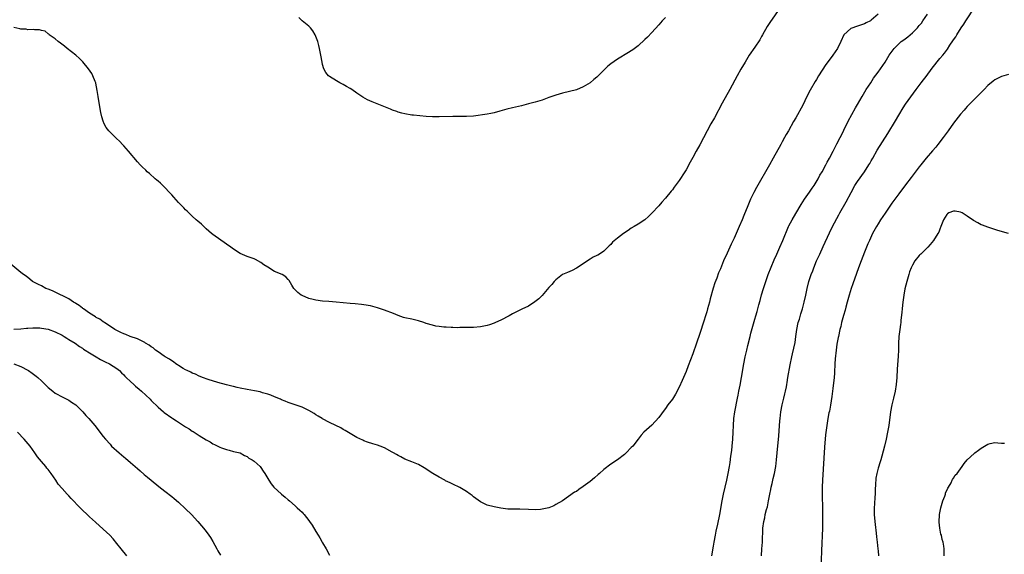
# Model space of a CAD drawing. Units: inches. Extents: x 2610000 to 2613000, y 1497000 to 1500000.
# Drawn here: x 2612417 to 2612704, y 1498903 to 1499059 of the extents above; entities that cross this region are included whole.
import ezdxf

# ---------------------------------------------------------------- set-up
doc = ezdxf.new("R2010")
doc.units = ezdxf.units.IN
doc.header["$MEASUREMENT"] = 0
doc.layers.add('LD26101497_10ft', color=93, linetype='Continuous')

msp = doc.modelspace()

# ---------------------------------------------------------------- linework, layer by layer
at = {"layer": 'LD26101497_10ft'}
for points, elevation in [([(2612638.57, 1499063), (2612635.43, 1499058.57), (2612634.65, 1499057.35), (2612633.3, 1499055), (2612633, 1499054.46), (2612632.46, 1499053.54), (2612631, 1499051.33), (2612629.41, 1499049), (2612629, 1499048.35), (2612628.2, 1499047), (2612627, 1499044.93), (2612625.93, 1499043), (2612623.79, 1499039), (2612621.54, 1499035), (2612619.23, 1499030.77), (2612618.22, 1499029), (2612617.15, 1499027), (2612615, 1499022.86), (2612613.97, 1499021), (2612613, 1499019.21), (2612612.19, 1499017.81), (2612611, 1499015.6), (2612610.64, 1499015), (2612609, 1499012.44), (2612607.52, 1499010.48), (2612607, 1499009.74), (2612606.66, 1499009.34), (2612605, 1499007.28), (2612603.9, 1499006.1), (2612603, 1499005.06), (2612601, 1499002.92), (2612600.02, 1499001.98), (2612598.96, 1499001.04), (2612597, 1498999.73), (2612595.83, 1498999), (2612595, 1498998.53), (2612594.08, 1498997.92), (2612592.74, 1498997), (2612591, 1498995.64), (2612589.56, 1498994.44), (2612589, 1498993.8), (2612588.58, 1498993.42), (2612588.2, 1498993), (2612587, 1498991.86), (2612585.74, 1498991), (2612585.27, 1498990.73), (2612585, 1498990.56), (2612583.93, 1498990.07), (2612583, 1498989.51), (2612579, 1498986.9), (2612577.74, 1498986.26), (2612576.39, 1498985.61), (2612575, 1498985.01), (2612573, 1498983.52), (2612572.49, 1498983), (2612571.84, 1498982.17), (2612571, 1498981.23), (2612569.06, 1498978.94), (2612568.04, 1498977.96), (2612566.93, 1498977.07), (2612565, 1498975.85), (2612563.1, 1498974.9), (2612561.73, 1498974.27), (2612560.41, 1498973.59), (2612559.41, 1498973), (2612557, 1498971.71), (2612555.46, 1498971), (2612555, 1498970.81), (2612553.63, 1498970.37), (2612553, 1498970.18), (2612552.03, 1498969.97), (2612551, 1498969.78), (2612549, 1498969.62), (2612546.44, 1498969.56), (2612545, 1498969.56), (2612544.47, 1498969.53), (2612543, 1498969.56), (2612542.46, 1498969.54), (2612541, 1498969.65), (2612540.33, 1498969.67), (2612539, 1498969.85), (2612537.99, 1498970.01), (2612537, 1498970.24), (2612535.24, 1498970.76), (2612534.49, 1498971), (2612533, 1498971.54), (2612531, 1498972.01), (2612529, 1498972.4), (2612528.54, 1498972.54), (2612527, 1498973.04), (2612525.63, 1498973.63), (2612523, 1498974.62), (2612521, 1498975.29), (2612519, 1498975.86), (2612517, 1498976.24), (2612516.32, 1498976.32), (2612514.48, 1498976.48), (2612513, 1498976.59), (2612508.98, 1498976.98), (2612506.86, 1498977.14), (2612505, 1498977.26), (2612503, 1498977.52), (2612502.27, 1498977.73), (2612501, 1498978.05), (2612499, 1498978.87), (2612498.75, 1498979), (2612497.77, 1498979.77), (2612497, 1498980.59), (2612496.78, 1498980.78), (2612496.58, 1498981), (2612496.03, 1498981.97), (2612495.26, 1498983.26), (2612495, 1498983.61), (2612494.32, 1498984.32), (2612493.25, 1498985), (2612491, 1498985.93), (2612489, 1498987.14), (2612487.88, 1498987.88), (2612487, 1498988.5), (2612485.39, 1498989.39), (2612485, 1498989.57), (2612483, 1498990.29), (2612481, 1498991.17), (2612479, 1498992.48), (2612478.24, 1498993), (2612477, 1498993.9), (2612473, 1498996.69), (2612472.62, 1498997), (2612471, 1498998.41), (2612470.38, 1498999), (2612469.69, 1498999.69), (2612468.63, 1499000.63), (2612468.17, 1499001), (2612467, 1499002.02), (2612465.95, 1499003), (2612465.48, 1499003.48), (2612465, 1499003.94), (2612464.51, 1499004.51), (2612464, 1499005), (2612463, 1499006.09), (2612461.63, 1499007.63), (2612461, 1499008.29), (2612460.39, 1499009), (2612459, 1499010.42), (2612457.69, 1499011.69), (2612457, 1499012.25), (2612456.61, 1499012.61), (2612456.12, 1499013), (2612454.51, 1499014.51), (2612453.88, 1499015), (2612453.44, 1499015.44), (2612452.42, 1499016.42), (2612451.77, 1499017), (2612451, 1499017.87), (2612448.44, 1499021), (2612447, 1499022.56), (2612446.61, 1499023), (2612445.82, 1499023.82), (2612444.83, 1499024.83), (2612442.64, 1499027), (2612441.9, 1499027.9), (2612441.26, 1499029), (2612441, 1499029.73), (2612440.6, 1499031), (2612440.34, 1499032.34), (2612439.73, 1499035.73), (2612439.51, 1499037), (2612439.25, 1499038.75), (2612438.86, 1499040.86), (2612438.82, 1499041), (2612438.68, 1499041.32), (2612438.03, 1499043), (2612437.66, 1499043.65), (2612436.71, 1499045), (2612435.05, 1499047.05), (2612434.1, 1499048.1), (2612433, 1499049.07), (2612430.53, 1499051), (2612429.69, 1499051.69), (2612428.54, 1499052.54), (2612427.88, 1499053), (2612427, 1499053.77), (2612425.26, 1499055), (2612425.17, 1499055.17), (2612425, 1499055.24), (2612424.07, 1499056.07), (2612423, 1499056.21), (2612422.46, 1499056.46), (2612421, 1499056.43), (2612420.56, 1499056.56), (2612419, 1499056.46), (2612418.58, 1499056.58), (2612417, 1499056.62), (2612416.71, 1499056.71), (2612415, 1499057.07)], 8620), ([(2612632.94, 1498903), (2612633.11, 1498905), (2612633.25, 1498907), (2612633.39, 1498911), (2612633.63, 1498913), (2612633.91, 1498914.09), (2612634.1, 1498915), (2612634.44, 1498916.44), (2612634.69, 1498917.31), (2612635.01, 1498919.01), (2612635.4, 1498921), (2612635.71, 1498922.29), (2612635.84, 1498923), (2612636.07, 1498924.07), (2612636.43, 1498925.57), (2612636.75, 1498927), (2612637.13, 1498929), (2612637.39, 1498931), (2612637.58, 1498933), (2612638.01, 1498937.99), (2612638.33, 1498942.33), (2612638.39, 1498943), (2612638.64, 1498945), (2612639.05, 1498947), (2612639.52, 1498949), (2612639.76, 1498950.24), (2612639.98, 1498951), (2612640.26, 1498952.26), (2612640.37, 1498953), (2612640.42, 1498953.58), (2612640.7, 1498955), (2612641.32, 1498958.68), (2612641.83, 1498961), (2612642.07, 1498961.93), (2612642.79, 1498965.21), (2612643.04, 1498966.96), (2612643.3, 1498969), (2612643.7, 1498971), (2612644.02, 1498972.02), (2612644.45, 1498973.55), (2612644.91, 1498975), (2612645.43, 1498977), (2612645.87, 1498979), (2612646.29, 1498981), (2612646.8, 1498983), (2612647.47, 1498985), (2612647.91, 1498986.09), (2612648.22, 1498987), (2612649.04, 1498989), (2612649.95, 1498991), (2612651, 1498993.18), (2612652.78, 1498997.22), (2612653.7, 1498999), (2612655.54, 1499002.46), (2612655.84, 1499003), (2612657.72, 1499006.28), (2612659.1, 1499009), (2612660.23, 1499011), (2612661, 1499012.2), (2612663.01, 1499015), (2612664.3, 1499017), (2612664.56, 1499017.44), (2612665, 1499018.25), (2612665.42, 1499019), (2612666.73, 1499021.27), (2612669.84, 1499026.16), (2612672.09, 1499029.91), (2612673, 1499031.48), (2612674.32, 1499033.68), (2612675, 1499034.76), (2612678.08, 1499039), (2612679, 1499040.2), (2612679.58, 1499041), (2612680.21, 1499041.79), (2612681, 1499042.85), (2612682.74, 1499045.26), (2612685, 1499048.02), (2612685.84, 1499049), (2612686.35, 1499049.65), (2612687.19, 1499050.81), (2612687.95, 1499051.95), (2612688.8, 1499053.2), (2612689, 1499053.51), (2612689.61, 1499054.39), (2612689.98, 1499055), (2612691.25, 1499057), (2612691.95, 1499058.05), (2612692.54, 1499059), (2612695.18, 1499063)], 8650), ([(2612666.99, 1499061), (2612665, 1499059.2), (2612664.73, 1499059), (2612663.51, 1499058.49), (2612663, 1499058.18), (2612662.1, 1499057.9), (2612661, 1499057.48), (2612659, 1499056.77), (2612657, 1499055), (2612656.14, 1499053), (2612655.16, 1499051), (2612653.75, 1499049), (2612653, 1499048.01), (2612651.71, 1499046.29), (2612649.63, 1499043), (2612649, 1499041.94), (2612648.64, 1499041.36), (2612647.19, 1499038.81), (2612646.23, 1499037), (2612645, 1499034.49), (2612643, 1499030.72), (2612642.36, 1499029.64), (2612640.87, 1499027), (2612640.16, 1499025.84), (2612639.71, 1499025), (2612639, 1499023.77), (2612638.58, 1499023), (2612636.43, 1499019), (2612635.32, 1499017), (2612631.57, 1499010.43), (2612630.79, 1499009), (2612629.8, 1499007), (2612628.95, 1499005.05), (2612627.79, 1499002.21), (2612627.33, 1499001), (2612626.51, 1498999), (2612625.63, 1498997), (2612625, 1498995.62), (2612624.14, 1498993.86), (2612623, 1498991.29), (2612621.94, 1498989), (2612621, 1498986.71), (2612620.49, 1498985.51), (2612619.93, 1498983.93), (2612619.41, 1498982.59), (2612618.92, 1498981.08), (2612618.04, 1498977.96), (2612617.81, 1498977), (2612617.26, 1498975), (2612617, 1498974.13), (2612615.74, 1498970.26), (2612615.35, 1498969), (2612615, 1498967.84), (2612614.06, 1498965), (2612613, 1498961.9), (2612611.61, 1498958.39), (2612611, 1498956.74), (2612609.87, 1498954.13), (2612609, 1498952.17), (2612607.87, 1498950.13), (2612607, 1498948.72), (2612605.71, 1498947), (2612605, 1498946), (2612604.56, 1498945.44), (2612603, 1498943.3), (2612601, 1498941.08), (2612598.68, 1498939), (2612597.85, 1498938.15), (2612596.98, 1498937), (2612595.42, 1498935), (2612595, 1498934.53), (2612593.52, 1498933), (2612593, 1498932.55), (2612591, 1498931), (2612589, 1498929.7), (2612587, 1498928.18), (2612585.71, 1498927), (2612585.35, 1498926.65), (2612584.29, 1498925.71), (2612583, 1498924.62), (2612581, 1498923.16), (2612579.68, 1498922.32), (2612579, 1498921.78), (2612578.5, 1498921.5), (2612574.93, 1498919), (2612573, 1498917.9), (2612572.4, 1498917.6), (2612570.97, 1498917), (2612569, 1498916.54), (2612568.51, 1498916.51), (2612567, 1498916.37), (2612565, 1498916.44), (2612562.55, 1498916.55), (2612561, 1498916.56), (2612560.59, 1498916.59), (2612559, 1498916.63), (2612557, 1498916.86), (2612555, 1498917.22), (2612553, 1498917.74), (2612551, 1498918.68), (2612549.7, 1498919.7), (2612549, 1498920.17), (2612548.57, 1498920.57), (2612548.01, 1498921), (2612547, 1498921.72), (2612545, 1498922.93), (2612543, 1498923.92), (2612542.22, 1498924.22), (2612540.87, 1498924.87), (2612540.6, 1498925), (2612539, 1498925.89), (2612537.11, 1498927), (2612534.64, 1498928.64), (2612533, 1498929.6), (2612531, 1498930.43), (2612529, 1498931.21), (2612527.81, 1498931.81), (2612527, 1498932.23), (2612526.5, 1498932.5), (2612525.7, 1498933), (2612525.25, 1498933.25), (2612523, 1498934.44), (2612521.75, 1498935), (2612521, 1498935.28), (2612519.65, 1498935.65), (2612518.13, 1498936.13), (2612517, 1498936.54), (2612516.69, 1498936.69), (2612515, 1498937.52), (2612511.57, 1498939.57), (2612511, 1498939.87), (2612510.3, 1498940.3), (2612508.81, 1498941), (2612507, 1498941.89), (2612505, 1498942.91), (2612504.85, 1498943), (2612503.74, 1498943.74), (2612503, 1498944.14), (2612502.5, 1498944.5), (2612501, 1498945.35), (2612500.35, 1498945.65), (2612499, 1498946.33), (2612497.04, 1498947.04), (2612495, 1498947.74), (2612494.11, 1498948.11), (2612493, 1498948.52), (2612492.68, 1498948.68), (2612491, 1498949.37), (2612489.87, 1498949.87), (2612489, 1498950.14), (2612487.43, 1498950.57), (2612486.78, 1498950.78), (2612485.11, 1498951.11), (2612483, 1498951.48), (2612481, 1498951.88), (2612480.1, 1498952.1), (2612479, 1498952.35), (2612478.5, 1498952.5), (2612477, 1498952.85), (2612474.48, 1498953.52), (2612471.59, 1498954.41), (2612470, 1498955), (2612469.31, 1498955.31), (2612469, 1498955.41), (2612467.93, 1498955.93), (2612467, 1498956.29), (2612466.54, 1498956.54), (2612465.48, 1498957), (2612465, 1498957.26), (2612464.37, 1498957.63), (2612463, 1498958.48), (2612462.72, 1498958.72), (2612462.22, 1498959), (2612461.53, 1498959.53), (2612461, 1498959.81), (2612460.36, 1498960.36), (2612459.13, 1498961), (2612458.77, 1498961.23), (2612457, 1498962.46), (2612456.29, 1498963), (2612455.61, 1498963.61), (2612455, 1498963.93), (2612454.43, 1498964.43), (2612453.38, 1498965), (2612453.17, 1498965.17), (2612452.55, 1498965.45), (2612451, 1498966.3), (2612448.89, 1498967), (2612447.57, 1498967.57), (2612447, 1498967.78), (2612446.17, 1498968.17), (2612445, 1498968.68), (2612444.41, 1498969), (2612441.35, 1498971), (2612441.15, 1498971.15), (2612441, 1498971.23), (2612440, 1498972), (2612439, 1498972.54), (2612438.74, 1498972.74), (2612438.25, 1498973), (2612437.52, 1498973.52), (2612437, 1498973.81), (2612435.27, 1498975), (2612435.12, 1498975.12), (2612435, 1498975.19), (2612434.03, 1498976.03), (2612433, 1498976.63), (2612432.79, 1498976.79), (2612432.4, 1498977), (2612431, 1498977.93), (2612429, 1498978.91), (2612428.78, 1498979), (2612427.63, 1498979.63), (2612426.24, 1498980.24), (2612425, 1498980.74), (2612424.26, 1498981), (2612423, 1498981.71), (2612422.16, 1498982.16), (2612420.42, 1498983), (2612419.64, 1498983.64), (2612418.51, 1498984.51), (2612417.79, 1498985), (2612417, 1498985.67), (2612414.03, 1498988.03)], 8630), ([(2612605, 1499060.02), (2612604, 1499059), (2612603, 1499057.91), (2612601, 1499055.64), (2612599.71, 1499054.29), (2612599, 1499053.57), (2612597, 1499051.77), (2612595.42, 1499050.58), (2612595, 1499050.3), (2612594.21, 1499049.8), (2612591, 1499047.9), (2612589, 1499046.51), (2612588.18, 1499045.82), (2612585.39, 1499043), (2612585, 1499042.59), (2612584.1, 1499041.9), (2612583, 1499040.97), (2612581, 1499039.79), (2612579, 1499038.94), (2612577, 1499038.41), (2612575, 1499037.97), (2612573, 1499037.38), (2612571, 1499036.65), (2612569, 1499035.95), (2612567, 1499035.36), (2612565, 1499034.82), (2612563, 1499034.29), (2612560.34, 1499033.66), (2612558.74, 1499033.26), (2612556.67, 1499032.67), (2612555, 1499032.23), (2612554.02, 1499032.02), (2612553, 1499031.84), (2612549, 1499031.27), (2612547, 1499031.09), (2612543, 1499031.18), (2612539, 1499031), (2612537, 1499031.05), (2612535.17, 1499031.17), (2612533.33, 1499031.33), (2612531.51, 1499031.51), (2612531, 1499031.56), (2612529, 1499031.89), (2612528.14, 1499032.14), (2612527, 1499032.44), (2612526.6, 1499032.6), (2612525.41, 1499033), (2612524.76, 1499033.24), (2612521.4, 1499034.6), (2612519.42, 1499035.42), (2612518.04, 1499036.04), (2612516.75, 1499036.75), (2612515, 1499037.93), (2612513.49, 1499039), (2612513, 1499039.33), (2612511.93, 1499039.93), (2612511, 1499040.49), (2612510.01, 1499041), (2612509, 1499041.56), (2612507, 1499042.76), (2612506.71, 1499043), (2612505.93, 1499043.93), (2612505.36, 1499045), (2612505, 1499046.27), (2612504.82, 1499047), (2612504.49, 1499049), (2612504.12, 1499051), (2612503.86, 1499051.86), (2612503.61, 1499053), (2612502.87, 1499055), (2612502.16, 1499056.16), (2612501.45, 1499057), (2612501, 1499057.45), (2612499.08, 1499059.08), (2612498.06, 1499060.06)], 8610), ([(2612618.48, 1498903), (2612619, 1498905.77), (2612619.19, 1498907), (2612619.56, 1498909), (2612619.79, 1498910.21), (2612620.23, 1498912.23), (2612620.81, 1498915), (2612621.51, 1498919), (2612621.93, 1498921), (2612622.9, 1498925), (2612623.3, 1498927), (2612623.64, 1498929), (2612623.81, 1498930.19), (2612624.05, 1498932.05), (2612624.29, 1498933.71), (2612624.44, 1498935), (2612624.63, 1498937), (2612624.72, 1498939), (2612624.78, 1498941), (2612624.94, 1498943), (2612625.23, 1498945), (2612626.03, 1498949), (2612626.17, 1498949.83), (2612626.42, 1498951), (2612626.76, 1498952.76), (2612627.17, 1498955), (2612627.81, 1498959), (2612628.21, 1498961), (2612628.68, 1498963), (2612629, 1498964.3), (2612629.7, 1498967), (2612629.92, 1498967.92), (2612630.61, 1498970.61), (2612631, 1498972), (2612631.3, 1498973), (2612631.71, 1498974.29), (2612631.91, 1498975), (2612632.24, 1498976.24), (2612632.58, 1498977.42), (2612633, 1498979.15), (2612633.54, 1498981), (2612633.92, 1498982.08), (2612634.2, 1498983), (2612634.96, 1498985.04), (2612636.66, 1498989.34), (2612637.41, 1498991), (2612638.36, 1498993), (2612639.25, 1498995), (2612640.87, 1498999), (2612641, 1498999.27), (2612641.9, 1499001), (2612643, 1499002.87), (2612644.55, 1499005.45), (2612645.54, 1499007), (2612647, 1499009.02), (2612647.78, 1499010.22), (2612648.32, 1499011), (2612649.51, 1499013), (2612650.02, 1499013.98), (2612650.64, 1499015), (2612651.73, 1499017), (2612652.15, 1499017.85), (2612652.79, 1499019), (2612653.85, 1499021), (2612655, 1499023.12), (2612655.95, 1499025), (2612656.28, 1499025.72), (2612657, 1499027.12), (2612658.27, 1499029.73), (2612660.36, 1499033.64), (2612661, 1499034.68), (2612662.36, 1499037), (2612663.55, 1499039), (2612664.82, 1499041), (2612665.69, 1499042.31), (2612667, 1499044.07), (2612667.66, 1499045), (2612669, 1499046.97), (2612670.26, 1499049), (2612671.37, 1499050.63), (2612671.65, 1499051), (2612673, 1499052.33), (2612673.7, 1499053), (2612674.47, 1499053.53), (2612675.62, 1499054.38), (2612676.31, 1499055), (2612677, 1499055.57), (2612678.45, 1499057), (2612678.71, 1499057.29), (2612679, 1499057.65), (2612679.63, 1499058.37), (2612680.07, 1499059), (2612681.41, 1499061)], 8640), ([(2612705, 1499043.36), (2612703, 1499042.83), (2612701.82, 1499042.18), (2612701, 1499041.79), (2612700.58, 1499041.42), (2612699, 1499040.14), (2612697.88, 1499039), (2612697.46, 1499038.54), (2612697, 1499038.13), (2612696.47, 1499037.53), (2612695.91, 1499037), (2612695, 1499036.11), (2612693.47, 1499034.53), (2612693, 1499034.09), (2612692.5, 1499033.5), (2612692.04, 1499033), (2612691, 1499031.82), (2612689, 1499029.23), (2612687.43, 1499027), (2612685.95, 1499025), (2612684.44, 1499023), (2612683.81, 1499022.19), (2612682.89, 1499021.11), (2612681, 1499018.99), (2612679.42, 1499017), (2612679, 1499016.47), (2612676.64, 1499013.36), (2612675, 1499011.25), (2612673, 1499008.62), (2612671, 1499005.82), (2612669.03, 1499002.97), (2612667.73, 1499001), (2612667, 1498999.85), (2612666.48, 1498999), (2612665.37, 1498997), (2612664.43, 1498995), (2612663.99, 1498994.01), (2612663.57, 1498993), (2612663, 1498991.58), (2612662.02, 1498989), (2612661.29, 1498987), (2612660.68, 1498985.32), (2612659.66, 1498982.34), (2612659.17, 1498981), (2612658.51, 1498979), (2612657.92, 1498977), (2612657.54, 1498975.54), (2612657.34, 1498974.66), (2612656.93, 1498973.07), (2612656.35, 1498971), (2612656.09, 1498969.91), (2612655.81, 1498969), (2612655.4, 1498967), (2612655.35, 1498966.65), (2612655, 1498964.69), (2612654.75, 1498963), (2612654.48, 1498960.48), (2612654.41, 1498959), (2612654.36, 1498958.36), (2612654.32, 1498957), (2612654.25, 1498956.25), (2612654.18, 1498955), (2612653.83, 1498951.83), (2612653.7, 1498951), (2612653.49, 1498949.49), (2612653.08, 1498946.92), (2612652.78, 1498945.22), (2612652.66, 1498944.66), (2612652.34, 1498943), (2612652.02, 1498941), (2612651.69, 1498938.31), (2612651.37, 1498934.63), (2612650.76, 1498925), (2612650.68, 1498923), (2612650.67, 1498920.67), (2612650.75, 1498916.75), (2612650.8, 1498915), (2612650.82, 1498913), (2612650.77, 1498911), (2612650.46, 1498904.46), (2612650.25, 1498899)], 8660), ([(2612705, 1498997.02), (2612701.86, 1498997.86), (2612701, 1498998.17), (2612699, 1498998.82), (2612697.41, 1498999.41), (2612697, 1498999.58), (2612696.07, 1499000.07), (2612694.83, 1499000.83), (2612693, 1499002.11), (2612691.48, 1499003), (2612691, 1499003.24), (2612689.5, 1499003.5), (2612689, 1499003.54), (2612687.66, 1499003), (2612687.23, 1499002.77), (2612687, 1499002.59), (2612686.05, 1499001), (2612685.31, 1498999), (2612685, 1498998.24), (2612684.65, 1498997.35), (2612684.45, 1498997), (2612683.18, 1498995), (2612682.19, 1498993.81), (2612681.48, 1498993), (2612681, 1498992.56), (2612679.4, 1498991), (2612679.18, 1498990.82), (2612679, 1498990.63), (2612677.72, 1498989), (2612677, 1498987.78), (2612676.64, 1498987), (2612676.19, 1498985.81), (2612675.92, 1498985), (2612675.34, 1498983), (2612674.82, 1498980.82), (2612674.47, 1498979), (2612674.3, 1498977.7), (2612674.18, 1498977), (2612674.07, 1498976.07), (2612673.97, 1498975), (2612673.9, 1498974.1), (2612673.63, 1498971.63), (2612673.58, 1498971), (2612673.52, 1498970.48), (2612673.3, 1498969), (2612673.04, 1498967), (2612672.93, 1498964.93), (2612672.89, 1498963), (2612672.79, 1498961.21), (2612672.55, 1498957.45), (2612672.43, 1498955), (2612672.27, 1498953), (2612671.93, 1498951), (2612671.44, 1498949), (2612670.98, 1498947), (2612670.65, 1498945), (2612670.08, 1498941), (2612669.76, 1498939), (2612669.35, 1498937), (2612668.86, 1498935), (2612668.06, 1498932.06), (2612667.75, 1498931), (2612667.56, 1498930.44), (2612667, 1498928.56), (2612666.6, 1498927), (2612666.37, 1498925.63), (2612666.29, 1498925), (2612666.27, 1498924.27), (2612666.13, 1498921.87), (2612666.12, 1498921), (2612666.07, 1498920.07), (2612665.9, 1498918.1), (2612665.84, 1498917), (2612665.87, 1498915), (2612666.03, 1498913), (2612666.12, 1498912.12), (2612666.45, 1498909.55), (2612666.55, 1498908.55), (2612666.74, 1498907), (2612666.95, 1498905.05), (2612667, 1498904.44), (2612667.1, 1498903)], 8670), ([(2612415, 1498969.07), (2612417, 1498969.19), (2612418.64, 1498969.36), (2612419, 1498969.35), (2612420.51, 1498969.49), (2612422.55, 1498969.45), (2612423, 1498969.42), (2612425, 1498969.05), (2612427, 1498968.29), (2612429, 1498967.32), (2612429.61, 1498967), (2612430.44, 1498966.44), (2612431, 1498966.12), (2612432.86, 1498965), (2612434.07, 1498964.07), (2612435, 1498963.52), (2612435.28, 1498963.28), (2612435.75, 1498963), (2612437, 1498962.15), (2612438.98, 1498961), (2612440.21, 1498960.21), (2612441.56, 1498959.56), (2612442.87, 1498959), (2612445, 1498957.61), (2612445.76, 1498957), (2612446.36, 1498956.36), (2612447, 1498955.76), (2612447.35, 1498955.35), (2612447.73, 1498955), (2612449, 1498953.79), (2612449.92, 1498953), (2612450.48, 1498952.48), (2612451.55, 1498951.55), (2612452.22, 1498951), (2612454.67, 1498948.67), (2612455, 1498948.32), (2612457, 1498946.37), (2612458.56, 1498945), (2612458.8, 1498944.8), (2612461, 1498943.22), (2612461.33, 1498943), (2612462.36, 1498942.36), (2612463, 1498941.93), (2612465, 1498940.65), (2612466.04, 1498940.04), (2612467, 1498939.37), (2612467.24, 1498939.24), (2612469, 1498938.1), (2612471, 1498936.84), (2612472.19, 1498936.19), (2612473, 1498935.66), (2612473.45, 1498935.45), (2612475, 1498934.68), (2612475.55, 1498934.45), (2612477, 1498933.96), (2612477.78, 1498933.78), (2612479, 1498933.45), (2612481, 1498932.98), (2612482.24, 1498932.24), (2612483, 1498931.96), (2612483.49, 1498931.49), (2612484.42, 1498931), (2612485, 1498930.55), (2612486.78, 1498929), (2612487, 1498928.74), (2612487.65, 1498927.65), (2612488.18, 1498927), (2612489.3, 1498925), (2612489.98, 1498923.98), (2612490.81, 1498923), (2612493.01, 1498921), (2612494.08, 1498920.08), (2612495, 1498919.32), (2612495.34, 1498919), (2612497, 1498917.6), (2612497.61, 1498917), (2612498.34, 1498916.34), (2612499, 1498915.72), (2612499.35, 1498915.35), (2612499.65, 1498915), (2612501, 1498913.29), (2612501.21, 1498913), (2612501.94, 1498911.94), (2612503, 1498910.11), (2612503.7, 1498909), (2612504.19, 1498908.19), (2612504.86, 1498907), (2612505, 1498906.72), (2612506.01, 1498905), (2612507, 1498903.17)], 8640), ([(2612415, 1498959), (2612417, 1498958.22), (2612419, 1498957.15), (2612419.23, 1498957), (2612420.28, 1498956.28), (2612421.42, 1498955.42), (2612421.92, 1498955), (2612423, 1498954), (2612425, 1498952.1), (2612426.3, 1498951), (2612427, 1498950.47), (2612429.22, 1498949.22), (2612431, 1498948.34), (2612431.81, 1498947.81), (2612433, 1498946.98), (2612435.03, 1498945), (2612435.95, 1498943.95), (2612436.86, 1498943), (2612438.57, 1498941), (2612441, 1498937.81), (2612441.67, 1498937), (2612443, 1498935.51), (2612443.48, 1498935), (2612445.64, 1498933), (2612446.39, 1498932.39), (2612447, 1498931.86), (2612447.48, 1498931.48), (2612449, 1498930.17), (2612449.65, 1498929.65), (2612451, 1498928.44), (2612451.78, 1498927.78), (2612453, 1498926.71), (2612453.94, 1498925.94), (2612455, 1498925.03), (2612457.23, 1498923.23), (2612459, 1498921.84), (2612461, 1498920.3), (2612461.72, 1498919.72), (2612463, 1498918.62), (2612465, 1498916.73), (2612466.72, 1498915), (2612468.59, 1498913), (2612469.68, 1498911.68), (2612470.28, 1498911), (2612471, 1498910.08), (2612471.8, 1498909), (2612472.29, 1498908.29), (2612473, 1498907.15), (2612474.11, 1498905), (2612474.43, 1498904.43), (2612475.18, 1498903.18)], 8650), ([(2612447.94, 1498903), (2612446.29, 1498905), (2612445, 1498906.59), (2612443.91, 1498907.91), (2612442.96, 1498908.96), (2612441, 1498910.79), (2612438.75, 1498912.75), (2612437, 1498914.38), (2612434.3, 1498917), (2612431.68, 1498919.68), (2612431, 1498920.45), (2612430.72, 1498920.72), (2612430.46, 1498921), (2612429, 1498922.64), (2612427.92, 1498923.92), (2612427.23, 1498925), (2612425.87, 1498927), (2612425, 1498928.11), (2612424.59, 1498928.59), (2612424.27, 1498929), (2612423, 1498930.47), (2612421.88, 1498931.88), (2612421.11, 1498933), (2612419.67, 1498935), (2612418.01, 1498937), (2612416.03, 1498939)], 8660), ([(2612686.23, 1498903), (2612686.24, 1498904.24), (2612686.28, 1498905), (2612686.17, 1498905.83), (2612685.95, 1498907), (2612685.71, 1498907.71), (2612685.43, 1498909), (2612685.32, 1498909.32), (2612685, 1498911), (2612684.81, 1498912.81), (2612684.89, 1498915), (2612685.27, 1498917), (2612685.85, 1498919), (2612686.42, 1498920.42), (2612686.6, 1498921), (2612686.67, 1498921.33), (2612687, 1498922.01), (2612687.29, 1498922.71), (2612687.51, 1498923), (2612688.28, 1498924.28), (2612688.63, 1498925), (2612688.73, 1498925.27), (2612689, 1498925.67), (2612689.5, 1498926.5), (2612690.04, 1498927), (2612691, 1498928.39), (2612691.52, 1498929), (2612692.12, 1498929.88), (2612693, 1498931), (2612695, 1498932.86), (2612695.17, 1498933), (2612696.23, 1498933.77), (2612697, 1498934.35), (2612699, 1498935.58), (2612699.71, 1498935.71), (2612701, 1498936.02), (2612701.94, 1498935.94), (2612703, 1498935.87), (2612703.81, 1498935.81)], 8680)]:
    msp.add_lwpolyline(points, dxfattribs=dict(at, elevation=elevation))

doc.saveas('drawing.dxf')
